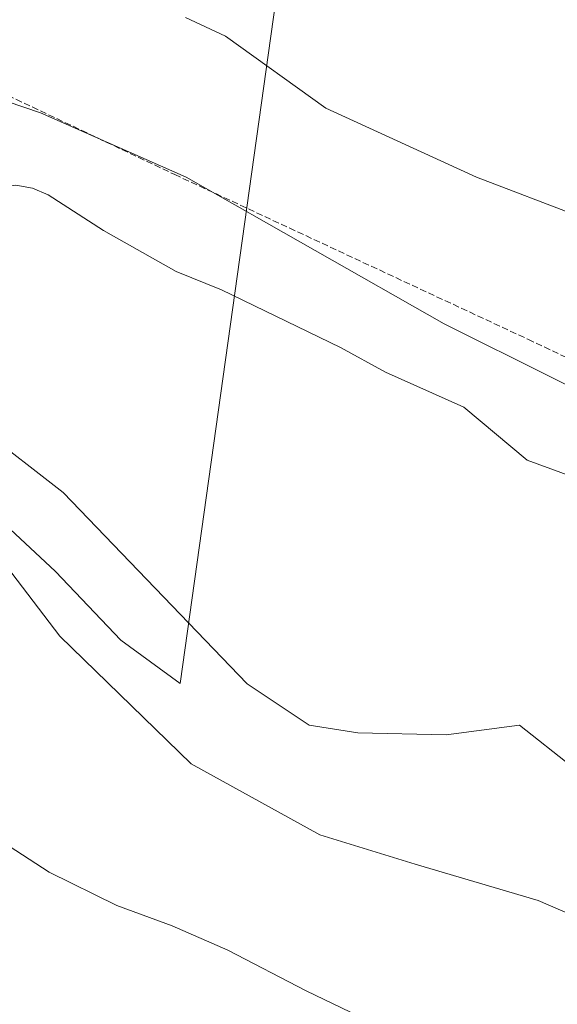
# Model space of a CAD drawing. Units: metres. Extents: x 604800 to 608271, y 4678324 to 4680689.
# Drawn here: x 607754 to 607891, y 4679487 to 4679738 of the extents above; entities that cross this region are included whole.
import ezdxf

# ---------------------------------------------------------------- set-up
doc = ezdxf.new("R2010")
doc.units = ezdxf.units.M
doc.header["$MEASUREMENT"] = 0
doc.linetypes.add('DGN Style 3', pattern=[2.307223458686699, 1.648016756204785, -0.6592067024819142])
for name, color, linetype, lineweight in [('Cultivos herbáceos CxS', 92, 'Continuous', 0), ('Curva de nivel normal', 30, 'Continuous', 0), ('Espacio natural protegido', 121, 'Continuous', 13), ('Espacio natural protegido CxS', 121, 'Continuous', 0), ('Laguna Cxs', 142, 'Continuous', 13), ('Senda', 7, 'DGN Style 3', 0), ('Suelo desnudo CxS', 253, 'Continuous', 0)]:
    doc.layers.add(name, color=color, linetype=linetype, lineweight=lineweight)

msp = doc.modelspace()

# ---------------------------------------------------------------- linework, layer by layer
at = {"layer": 'Cultivos herbáceos CxS', "color": 92, "linetype": 'Continuous', "lineweight": 0}
for points in [[(607917.3233000003, 4679632.964299999, 281.5261000000028), (607861.9467000002, 4679660.530099999, 281.5044000000053), (607796.0613000002, 4679697.975099999, 281.5950000000012), (607758.7812999999, 4679714.439300001, 281.4875999999931), (607720.9133000001, 4679727.2203, 281.5868999999948), (607689.4326999999, 4679739.999700001, 282.3378999999986), (607729.8004999999, 4679788.4279, 288.4443000000028), (607739.7389000002, 4679805.358300001, 288.1475000000065), (607755.9345000006, 4679838.485099999, 285.1331999999966), (607779.4921000004, 4679873.819499999, 281.8880000000063), (607766.2560999999, 4679882.6677, 281.9640999999974)], [(607917.3233000003, 4679632.964299999, 281.5261000000028), (607861.9467000002, 4679660.530099999, 281.5044000000053), (607796.0613000002, 4679697.975099999, 281.5950000000012), (607758.7812999999, 4679714.439300001, 281.4875999999931), (607720.9133000001, 4679727.2203, 281.5868999999948), (607689.4326999999, 4679739.999700001, 282.3378999999986)], [(607839.1168999998, 4679145.845100001, 293.5675000000047), (607778.1841000002, 4679264.422900001, 295.4250999999931), (607753.3271000005, 4679300.1997, 292.6346999999951), (607681.6376999998, 4679442.470899999, 290.5853000000061), (607656.9877000004, 4679492.8687, 287.4104999999981), (607635.8887, 4679551.0043, 286.2329000000027), (607600.8350999998, 4679641.434699999, 283.2397000000055), (607586.0151000004, 4679691.809699999, 281.9712), (607584.5162000004, 4679697.2915, 281.9014000000025), (607598.7657000005, 4679680.4529, 281.8316999999952), (607620.1926999995, 4679670.402899999, 282.1021999999939), (607651.5635000002, 4679662.865700001, 282.280700000003), (607685.3252999998, 4679650.9981, 282.5491999999941), (607730.9490999999, 4679623.611500001, 282.2841000000044), (607763.7972999997, 4679580.7083, 281.4867999999988), (607797.2969000004, 4679548.1207, 281.4293000000035), (607830.2204999998, 4679530.033299999, 281.4351000000024), (607854.5774999997, 4679522.4921, 281.5418999999966), (607885.9713000003, 4679513.251499999, 281.9514999999956), (607928.4331, 4679494.808900001, 282.1858000000066)], [(607584.5162000004, 4679697.2915, 281.9014000000025), (607598.7657000005, 4679680.4529, 281.8316999999952), (607620.1926999995, 4679670.402899999, 282.1021999999939), (607651.5635000002, 4679662.865700001, 282.280700000003), (607685.3252999998, 4679650.9981, 282.5491999999941), (607730.9490999999, 4679623.611500001, 282.2841000000044), (607763.7972999997, 4679580.7083, 281.4867999999988), (607797.2969000004, 4679548.1207, 281.4293000000035), (607830.2204999998, 4679530.033299999, 281.4351000000024), (607854.5774999997, 4679522.4921, 281.5418999999966), (607885.9713000003, 4679513.251499999, 281.9514999999956), (607928.4331, 4679494.808900001, 282.1858000000066)]]:
    msp.add_polyline3d(points, dxfattribs=at)
at = {"layer": 'Curva de nivel normal', "color": 30, "linetype": 'Continuous', "lineweight": 0, "elevation": 285, "flags": 128}
for points in [[(607795.9000000004, 4679738.7601), (607806.1299999999, 4679734.0001), (607831.7400000002, 4679715.600099999), (607870.2100000001, 4679698.0101), (607896.5, 4679687.9301)], [(607840.3099999996, 4679483.630100001), (607826.7100000001, 4679490.140100001), (607806.6799999997, 4679500.540100001), (607792.5, 4679506.780099999), (607778.3600000005, 4679511.920100001), (607761.0599999996, 4679520.460100001), (607739.0800000001, 4679534.720100001)]]:
    msp.add_lwpolyline(points, dxfattribs=at)
at = {"layer": 'Espacio natural protegido', "color": 121, "linetype": 'Continuous', "lineweight": 13, "flags": 128}
msp.add_lwpolyline([(607852.3849, 4679982.0598), (607794.4796000007, 4679568.661600002), (607779.3797000007, 4679579.761700002), (607762.6798000005, 4679597.261800002), (607736.8799000008, 4679621.261900002), (607714.6801000007, 4679641.162099999), (607692.9803000013, 4679658.062000001), (607670.0802000009, 4679670.262200001), (607644.4802000015, 4679678.562399999), (607608.880000002, 4679681.262599999), (607586.480000001, 4679679.362800002), (607586.3891000015, 4679679.347999999), (607585.7864000002, 4679682.366599998), (607573.1804999999, 4679736.962700001), (607555.9812000004, 4679795.962600002), (607538.8819000016, 4679852.962600001), (607506.4829000013, 4679959.562400003)], dxfattribs=at)
at = {"layer": 'Espacio natural protegido CxS', "color": 121, "linetype": 'Continuous', "lineweight": 0, "flags": 128}
msp.add_lwpolyline([(607852.3848999994, 4679982.059800001), (607794.4796000001, 4679568.6616), (607779.3797000002, 4679579.761700001), (607762.6797999999, 4679597.261800001), (607736.8799000003, 4679621.261900002), (607714.6801000002, 4679641.1621), (607692.9803000008, 4679658.062), (607670.0802000005, 4679670.2622), (607644.4802000008, 4679678.5624), (607608.8799999993, 4679681.262599999), (607586.4800000003, 4679679.3628), (607586.389100001, 4679679.347999998), (607585.7863999996, 4679682.366599999), (607573.1804999993, 4679736.9627), (607555.9811999998, 4679795.962600001), (607538.881900001, 4679852.9626), (607506.4829000009, 4679959.562400001)], dxfattribs=at)
at = {"layer": 'Laguna Cxs', "color": 142, "linetype": 'Continuous', "lineweight": 13}
for points in [[(607894.6061000006, 4679547.4279, 281.9263000000064), (607881.1747000003, 4679557.981000001, 281.4557000000059), (607862.4667999997, 4679555.582599999, 281.7581999999966), (607839.9214000005, 4679556.0623, 281.5901000000013), (607827.4495000001, 4679557.981000001, 281.7097000000067), (607811.6196999997, 4679568.534200001, 281.402700000006), (607764.6101000002, 4679617.4626, 281.5678999999946), (607743.5038000002, 4679633.772, 282.0090000000055), (607719.0395999998, 4679649.6018, 281.100900000005), (607709.9254999999, 4679653.919, 281.421199999997), (607701.7708000002, 4679661.594000001, 280.976800000004), (607675.9647000004, 4679672.050600001, 281.3582000000025), (607659.5581, 4679682.220699999, 280.975900000005), (607644.2079999996, 4679689.416099999, 281.1064999999944), (607622.6218999998, 4679690.8551, 280.9805000000051), (607618.7844000002, 4679690.375399999, 281.653999999995), (607614.4671999998, 4679701.408299999, 281.4106000000029), (607607.2719000002, 4679708.603599999, 281.4725999999937), (607608.7109000003, 4679712.441199999, 281.6926999999997), (607623.5812999997, 4679703.806700001, 281.5630999999994)], [(607623.5812999997, 4679703.806700001, 281.5630999999994), (607637.0126, 4679703.327099999, 281.2851999999984), (607648.7347999997, 4679705.6622, 281.2238999999972), (607674.0900999998, 4679699.7301, 281.2060999999958), (607702.3701, 4679690.0001, 280.8907000000036), (607726.5601000005, 4679684.630100001, 281.3092000000034), (607730.5000999998, 4679684.550100001, 281.622199999998), (607734.5201000003, 4679686.0701, 281.5608000000066), (607740.9801000003, 4679691.1801, 280.8098999999929), (607748.2901, 4679695.210100001, 281.7167000000045), (607752.5301000001, 4679695.920100001, 282.0146999999997), (607756.7701000003, 4679695.190099999, 281.8475000000035), (607760.7600999996, 4679693.5001, 281.8411000000052), (607774.8901000004, 4679684.3201, 281.8301000000066), (607793.4501, 4679673.9101, 281.7062000000006), (607805.0500999996, 4679669.200099999, 281.3810999999987), (607835.4401000004, 4679654.5001, 281.2798999999941), (607846.9901000002, 4679648.140100001, 281.8312000000006), (607866.9501, 4679639.210100001, 281.6358999999939), (607883.2001, 4679625.690099999, 281.2134999999981), (607902.9301000005, 4679618.450099999, 281.9410000000062)], [(607752.5301000001, 4679695.920100001, 282.0146999999997), (607756.7701000003, 4679695.190099999, 281.8475000000035), (607760.7600999996, 4679693.5001, 281.8411000000052), (607774.8901000004, 4679684.3201, 281.8301000000066), (607793.4501, 4679673.9101, 281.7062000000006), (607805.0500999996, 4679669.200099999, 281.3810999999987), (607835.4401000004, 4679654.5001, 281.2798999999941), (607846.9901000002, 4679648.140100001, 281.8312000000006), (607866.9501, 4679639.210100001, 281.6358999999939), (607883.2001, 4679625.690099999, 281.2134999999981), (607902.9301000005, 4679618.450099999, 281.9410000000062)], [(607894.6061000006, 4679547.4279, 281.9263000000064), (607881.1747000003, 4679557.981000001, 281.4557000000059), (607862.4667999997, 4679555.582599999, 281.7581999999966), (607839.9214000005, 4679556.0623, 281.5901000000013), (607827.4495000001, 4679557.981000001, 281.7097000000067), (607811.6196999997, 4679568.534200001, 281.402700000006), (607764.6101000002, 4679617.4626, 281.5678999999946), (607743.5038000002, 4679633.772, 282.0090000000055)]]:
    msp.add_polyline3d(points, dxfattribs=at)
at = {"layer": 'Senda', "color": 7, "linetype": 'DGN Style 3', "lineweight": 0}
msp.add_polyline3d([(607702.3570999998, 4679800.505700001, 289.0510000000068), (607700.5822999999, 4679786.8323, 287.5048999999999), (607698.1217, 4679766.988500001, 285.213699999993), (607698.3596999999, 4679754.367900001, 283.7866000000067), (607700.5028999997, 4679745.874700001, 282.9397999999928), (607706.9323000005, 4679739.286499999, 282.7442000000011), (607725.4266999997, 4679730.7141, 283.0084000000061), (607793.1205000002, 4679698.646500001, 282.4713000000047), (607883.3435000004, 4679656.5777, 283.2565000000032), (607947.6375000002, 4679626.1505, 283.0488999999943), (608009.0208999999, 4679596.7817, 282.7991999999941), (608089.1898999996, 4679560.269099999, 283.1083000000072), (608144.2232999997, 4679535.1337, 283.2470999999932), (608159.3044999996, 4679533.281500001, 283.0592000000034), (608181.2651000004, 4679528.2545, 283.4513000000007), (608183.4775, 4679527.6689, 283.4618999999948)], dxfattribs=at)
at = {"layer": 'Suelo desnudo CxS', "color": 253, "linetype": 'Continuous', "lineweight": 0}
for points in [[(607928.4331, 4679494.808900001, 282.1858000000066), (607885.9713000003, 4679513.251499999, 281.9514999999956), (607854.5774999997, 4679522.4921, 281.5418999999966), (607830.2204999998, 4679530.033299999, 281.4351000000024), (607797.2969000004, 4679548.1207, 281.4293000000035), (607763.7972999997, 4679580.7083, 281.4867999999988), (607730.9490999999, 4679623.611500001, 282.2841000000044), (607685.3252999998, 4679650.9981, 282.5491999999941), (607651.5635000002, 4679662.865700001, 282.280700000003), (607620.1926999995, 4679670.402899999, 282.1021999999939), (607598.7657000005, 4679680.4529, 281.8316999999952), (607584.5162000004, 4679697.2915, 281.9014000000025), (607563.9523, 4679772.458500001, 281.9934000000067)], [(607689.4326999999, 4679739.999700001, 282.3378999999986), (607720.9133000001, 4679727.2203, 281.5868999999948), (607758.7812999999, 4679714.439300001, 281.4875999999931), (607796.0613000002, 4679697.975099999, 281.5950000000012), (607861.9467000002, 4679660.530099999, 281.5044000000053), (607917.3233000003, 4679632.964299999, 281.5261000000028)], [(607917.3233000003, 4679632.964299999, 281.5261000000028), (607861.9467000002, 4679660.530099999, 281.5044000000053), (607796.0613000002, 4679697.975099999, 281.5950000000012), (607758.7812999999, 4679714.439300001, 281.4875999999931), (607720.9133000001, 4679727.2203, 281.5868999999948), (607689.4326999999, 4679739.999700001, 282.3378999999986)], [(607584.5162000004, 4679697.2915, 281.9014000000025), (607598.7657000005, 4679680.4529, 281.8316999999952), (607620.1926999995, 4679670.402899999, 282.1021999999939), (607651.5635000002, 4679662.865700001, 282.280700000003), (607685.3252999998, 4679650.9981, 282.5491999999941), (607730.9490999999, 4679623.611500001, 282.2841000000044), (607763.7972999997, 4679580.7083, 281.4867999999988), (607797.2969000004, 4679548.1207, 281.4293000000035), (607830.2204999998, 4679530.033299999, 281.4351000000024), (607854.5774999997, 4679522.4921, 281.5418999999966), (607885.9713000003, 4679513.251499999, 281.9514999999956), (607928.4331, 4679494.808900001, 282.1858000000066)]]:
    msp.add_polyline3d(points, dxfattribs=at)

doc.saveas('drawing.dxf')
